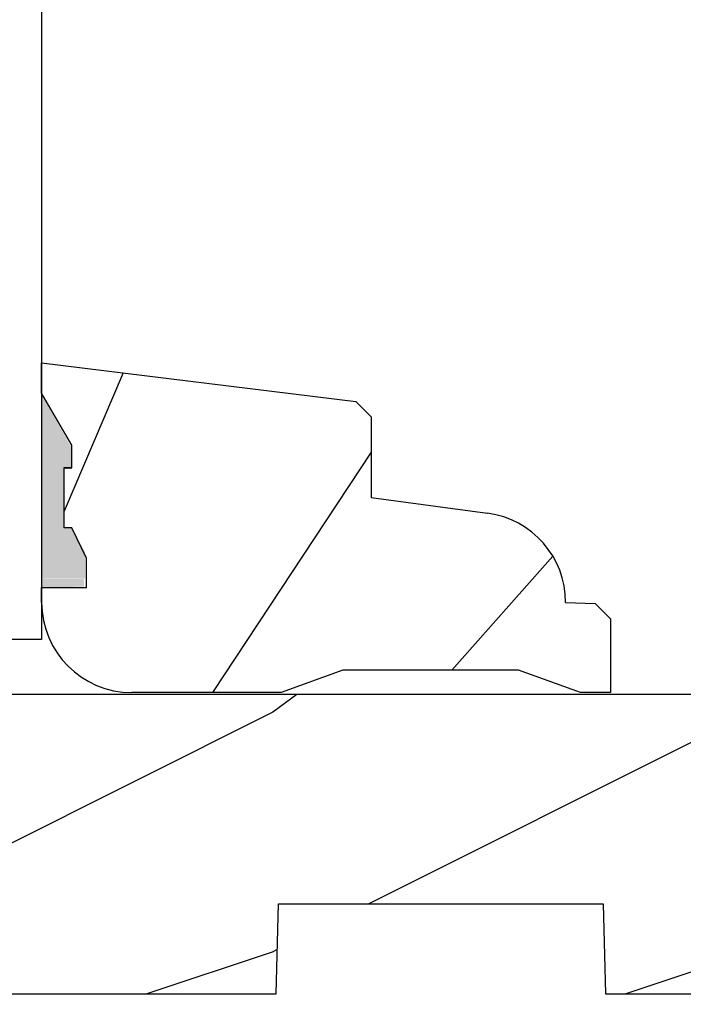
# Model space of a CAD drawing. Extents: x 34 to 102, y 0 to 44.
# Drawn here: x 93.5 to 94.9, y 33.1 to 35.1 of the extents above; entities that cross this region are included whole.
import ezdxf

# ---------------------------------------------------------------- set-up
doc = ezdxf.new("R2010")
doc.units = 0
doc.header["$LTSCALE"] = 4
doc.header["$MEASUREMENT"] = 0
doc.header["$PDMODE"] = 3
doc.layers.get('0').update_dxf_attribs({"linetype": 'CONTINUOUS'})
doc.layers.get('DEFPOINTS').update_dxf_attribs({"color": 3, "linetype": 'CONTINUOUS'})
doc.layers.add('Dim', color=7, linetype='CONTINUOUS')
doc.styles.get("Standard").update_dxf_attribs({"font": 'arial.ttf'})
doc.dimstyles.get("Standard").update_dxf_attribs({"dimtxt": 0.24, "dimasz": 0.3, "dimexe": 0.0625, "dimexo": 0.18, "dimgap": 0.09, "dimtad": 0, "dimdec": 4, "dimzin": 0, "dimdsep": 46, "dimlunit": 4, "dimtxsty": 'Standard', "dimcen": 0, "dimadec": 0, "dimazin": 0, "dimtfac": 1, "dimtdec": 4, "dimtofl": 0, "dimtmove": 2, "dimatfit": 3, "dimfxl": 1, "dimtolj": 1, "dimtzin": 0, "dimarcsym": 0})

# ---------------------------------------------------------------- blocks, each defined once
blk = doc.blocks.new('*D281')
at = {"layer": 'DEFPOINTS', "color": 0, "transparency": 16777216}
for p in [(92.43569090258941, 34.41379718736366), (88.44719732266779, 27.2275701983385), (96.95118678471934, 27.2275701983385)]:
    blk.add_point(p, dxfattribs=at)
at = {"layer": 'Dim', "color": 0, "lineweight": -2, "transparency": 16777216}
for p, q in [((92.25569090258941, 34.41379718736366), (88.3846973226678, 34.41379718736366)), ((88.4471973226678, 34.11379718736366), (88.44719732266779, 31.21616800390155)), ((88.44719732266779, 27.5275701983385), (88.44719732266779, 30.4251993818006)), ((96.77118678471933, 27.2275701983385), (88.38469732266779, 27.2275701983385))]:
    blk.add_line(p, q, dxfattribs=at)
at = {"layer": 'Dim', "color": 0, "transparency": 16777216}
for points in [[(88.39719732266781, 34.11379718736366), (88.4971973226678, 34.11379718736366), (88.4471973226678, 34.41379718736366)], [(88.3971973226678, 27.5275701983385), (88.49719732266779, 27.5275701983385), (88.44719732266779, 27.2275701983385)]]:
    blk.add_solid(points, dxfattribs=at)
at = {"layer": 'Dim', "color": 0, "transparency": 16777216, "insert": (88.44719732266779, 30.82068369285109), "char_height": 0.24, "attachment_point": 5, "rotation": 90}
blk.add_mtext('\\A1;7{\\H1.000000x;\\S3/16;}"', dxfattribs=at)
blk = doc.blocks.new('A$C339674C1')
h = blk.add_hatch()
h.set_pattern_fill('WOOD2', color=256, angle=30, pattern_type=2)
h.set_pattern_definition([(246.8699, (-0.1535898384862244, 1.066025403784439), (1.598076078555546, 3.232050873230267), [0.5, -4.5]), (236.5651, (0.5160254037844387, 1.106217782649107), (-0.366024019841683, -1.366026116725422), [1.118034, -1.118034]), (228.4349, (0.7660254037844387, 0.6732050807568877), (-1.232051982326068, -1.86602423823122), [0.6324559999999999, -2.529822])])
h.paths.add_polyline_path([(0.6894284530146706, 0.4070000317322524), (0.9324778531244533, 0.3743237286768064, -0.3755903979173484), (1.095428409414353, 0.1879998949323181), (1.15742853321467, 0.1858345333322973), (1.189428483614677, 0.1538345829322907), (1.189428483614677, 4.013230636701337e-08), (1.126428544614498, 4.013230636701337e-08), (0.997297076414668, 0.04699971053230456), (0.6305599196146545, 0.04699971053230456), (0.5014284514146539, 4.013230636701337e-08), (0.1894283989352061, 3.993226727061483e-08, -0.4142135625608772), (0.001428494014703574, 0.1879999447322689), (0.001428494014703574, 0.2189995901322845), (0.0954284948146551, 0.2189995901322845), (0.0954284948146551, 0.2802990953322819), (0.06435964701466901, 0.3439997995322983), (0.04835967201466929, 0.3439997995322983), (0.04835967201466929, 0.4689323907642233), (0.06435964701466901, 0.4689323907642233), (0.06435964701466901, 0.5159996791322783), (0.001428494014703574, 0.6249999133322603), (0.001428494014703574, 0.6879995589322903), (0.657428502614664, 0.6074529161322744), (0.6894284530146706, 0.5754529657322678)])
for p, q in [((0.001428494014703574, 0.6879995589322903), (0.657428502614664, 0.6074529161322744)), ((0.001428494014703574, 0.6249999133322603), (0.001428494014703574, 0.6879995589322903)), ((0.06435964701466901, 0.5159996791322783), (0.001428494014703574, 0.6249999133322603)), ((0.657428502614664, 0.6074529161322744), (0.6894284530146706, 0.5754529657322678)), ((0.6894284530146706, 0.5754529657322678), (0.6894284530146706, 0.4070000317322524)), ((0.06376342838490245, 0.5155462719122283), (0.06376342838490245, 0.4689323907642233)), ((0.06435964701466901, 0.4690000087322801), (0.06435964701466901, 0.5159996791322783)), ((0.04789888409101195, 0.4689323907642233), (0.04789888409101195, 0.3439323907642233)), ((0.06376342838490245, 0.4689323907642233), (0.04789888409101195, 0.4689323907642233)), ((0.04835967201466929, 0.3439997995322983), (0.04835967201466929, 0.4690000087322801)), ((0.04835967201466929, 0.4690000087322801), (0.06435964701466901, 0.4690000087322801)), ((0.6894284530146706, 0.4070000317322524), (0.9324778531142215, 0.3743237286781778)), ((0.06435964701466901, 0.3439997995322983), (0.04835967201466929, 0.3439997995322983)), ((0.0954284948146551, 0.2802990953322819), (0.06435964701466901, 0.3439997995322983)), ((0.0954284948146551, 0.2189995901322845), (0.0954284948146551, 0.2802990953322819)), ((0.001428494014703574, 0.1879999447322689), (0.001428494014703574, 0.2189995901322845)), ((0.001428494014703574, 0.2189995901322845), (0.0954284948146551, 0.2189995901322845)), ((1.095428409414353, 0.1879998949323181), (1.15742853321467, 0.1858345333322973)), ((1.15742853321467, 0.1858345333322973), (1.189428483614677, 0.1538345829322907)), ((1.189428483614677, 0.1538345829322907), (1.189428483614677, 4.013230636701337e-08)), ((0.6305599196146545, 0.04699971053230456), (0.5014284514146539, 4.013230636701337e-08)), ((0.997297076414668, 0.04699971053230456), (0.6305599196146545, 0.04699971053230456)), ((1.126428544614669, 4.013224952359451e-08), (0.997297076414668, 0.04699971053230456)), ((0.5014284514146539, 4.013230636701337e-08), (0.1894283988146981, 3.993227437604219e-08)), ((1.189428483614677, 4.013230636701337e-08), (1.126428544614669, 4.013230636701337e-08))]:
    blk.add_line(p, q)
for centre, radius, start, end in [((0.9074278602146819, 0.1879995371322707), 0.188000549200004, 0.0001090445215555954, 82.34289416896962), ((0.1894283988146981, 0.1879999447322689), 0.1879999048000016, 180, 270)]:
    blk.add_arc(centre, radius, start, end)
for points in [[(0.06340486041256099, 0.5118926099628425), (-1.696486151558929e-08, 0.5139974564519321), (0.0005617395494255106, 0.6217907078113285)], [(-1.696486151558929e-08, 0.4665214745316462), (0.06340486041256099, 0.4665214745316462), (-1.696486151558929e-08, 0.5139974564519321), (0.06340486041256099, 0.5118926099628425)], [(-1.696486151558929e-08, 0.3411661725156137), (0.04737816631529768, 0.3411661725156137), (-1.696486151558929e-08, 0.4665214745316462), (0.04737816631529768, 0.4665214745316462)], [(0.0920139253061052, 0.293215122178708), (0.06244072613912977, 0.3440016996573263), (0.0002536767148058061, 0.2934283032803364), (0.0002536767148058061, 0.344167770688216)], [(0.0920139253061052, 0.237355820344078), (0.0004407261391179418, 0.237355820344078), (0.0920139253061052, 0.293215122178708), (0.0005407265018106955, 0.2934283032803364)], [(0.00189868823957795, 0.2199548540972387), (0.08988423487141972, 0.2208333974832044), (0.001917300100842567, 0.2372809979781323), (0.08988423487141972, 0.2372809979781323)]]:
    blk.add_solid(points)
blk = doc.blocks.new('A$C0E6503B0')
h = blk.add_hatch()
h.set_pattern_fill('WOOD2', color=256, pattern_type=2)
h.set_pattern_definition([(216.8699, (0.4, 1), (2.999999917824452, 2.000000123263317), [0.5, -4.5]), (206.5651, (1, 0.7), (-0.9999991579409075, -1.000001309396381), [1.118034, -1.118034]), (198.4349, (1, 0.2), (-2.000000434592961, -0.999998403222708), [0.632456, -2.529822])])
h.paths.add_polyline_path([(4.578099758018084, 0.1249984831351867), (4.508099793218037, 0.1249984831351867), (4.508099793218037, 3.393518710481658e-08), (3.69649985541804, 3.393518710481658e-08), (3.69649985541804, 0.0939993747351906), (3.446499876818052, 0.0939993747351906), (3.446499876818052, 3.393518710481658e-08), (3.105499856018071, 3.393518710481658e-08), (3.100578512818061, 0.1879353561351849), (2.422421093618084, 0.1879353561351849), (2.417499823818048, 3.393518710481658e-08), (1.01299982201806, 3.393518710481658e-08), (1.01299982201806, 0.1249984831351867), (0.6999998312180651, 0.1249984831351867), (0.6999998312180651, 0.08500001193518614), (0.1249967434180803, 0.08500001193518614, -0.4142135623730953), (-1.08981907942507e-07, 0.2099968643351957), (-1.089819647859258e-07, 0.562503766158919, -0.4141901312062796), (0.0625004452180633, 0.6249993205351956), (4.578099758018084, 0.6249993205351885)])
for p, q in [((4.578099758018084, 0.6249993205351885), (0.06249984901808148, 0.6249993205351885)), ((2.417499823818048, 3.393518710481658e-08), (2.422421093618084, 0.1879353561351849)), ((2.422421093618084, 0.1879353561351849), (3.100578512818061, 0.1879353561351849)), ((3.100578512818061, 0.1879353561351849), (3.105499856018071, 3.393518710481658e-08)), ((1.01299982201806, 3.393518710481658e-08), (2.417499823818048, 3.393518710481658e-08)), ((3.105499856018071, 3.393518710481658e-08), (3.446499876818052, 3.393518710481658e-08))]:
    blk.add_line(p, q)
blk = doc.blocks.new('A$C41365A27')
for p, q in [((0.9999998959348773, 3.001606328331407), (0.9999998959349341, 2.618029171230773e-08)), ((0.9999998959348773, 2.618028638323722e-08), (0.8749998959348773, 2.618028460688038e-08))]:
    blk.add_line(p, q)

msp = doc.modelspace()

# ---------------------------------------------------------------- block references
for name, p in [('A$C41365A27', (92.51871643425469, 33.85349802558338)), ('A$C339674C1', (93.5172878361748, 33.74276314009788)), ('A$C0E6503B0', (91.5907638851468, 33.11379873122851))]:
    msp.add_blockref(name, p)

# ---------------------------------------------------------------- dimensions: what is measured, and where the dimension line sits
at = {"layer": 'Dim'}
dim = msp.add_linear_dim(base=(88.44719732266779, 27.2275701983385), p1=(92.43569090258941, 34.41379718736366), p2=(96.95118678471934, 27.2275701983385), angle=90, dimstyle='Standard', override={"dimpost": '\\X'}, dxfattribs=at)
dim.commit()
dim.dimension.update_dxf_attribs({"geometry": '*D281', "text_midpoint": (88.44719732266779, 30.82068369285109)})

doc.saveas('drawing.dxf')
